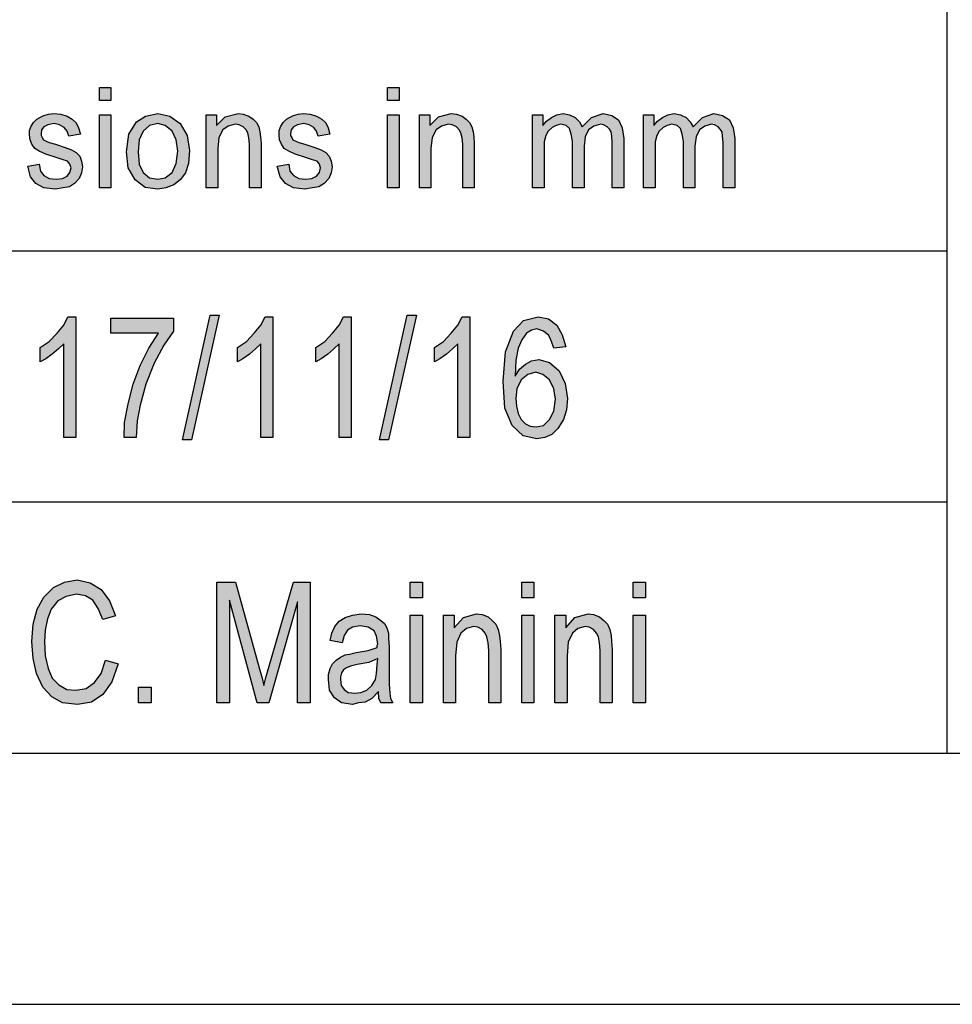
# Model space of a CAD drawing. Units: millimetres. Extents: x 990 to 1287, y 523 to 733.
# Drawn here: x 1110 to 1128, y 523 to 543 of the extents above; entities that cross this region are included whole.
import ezdxf

# ---------------------------------------------------------------- set-up
doc = ezdxf.new("R2010")
doc.units = ezdxf.units.MM
doc.layers.add('1', color=7, linetype='Continuous')

# ---------------------------------------------------------------- blocks, each defined once
blk = doc.blocks.new('_formato_A4', base_point=(1138.5, 628))
at = {"layer": '1', "linetype": 'Continuous'}
for points in [[(1111.126, 540.991), (1111.126, 541.252), (1111.355, 541.252), (1111.355, 540.991)], [(1116.864, 540.991), (1116.864, 541.252), (1117.094, 541.252), (1117.094, 540.991)], [(1109.699, 539.685), (1109.929, 539.723), (1109.953, 539.586), (1110.022, 539.499), (1110.125, 539.437), (1110.263, 539.424), (1110.389, 539.437), (1110.482, 539.486), (1110.539, 539.561), (1110.562, 539.648), (1110.539, 539.723), (1110.493, 539.785), (1110.401, 539.81), (1110.263, 539.859), (1110.056, 539.922), (1109.929, 539.984), (1109.838, 540.034), (1109.78, 540.121), (1109.745, 540.208), (1109.734, 540.307), (1109.734, 540.394), (1109.768, 540.481), (1109.814, 540.556), (1109.883, 540.618), (1109.941, 540.655), (1110.022, 540.693), (1110.113, 540.718), (1110.217, 540.73), (1110.355, 540.718), (1110.482, 540.68), (1110.585, 540.618), (1110.666, 540.544), (1110.711, 540.444), (1110.746, 540.32), (1110.516, 540.282), (1110.482, 540.382), (1110.424, 540.456), (1110.332, 540.506), (1110.228, 540.531), (1110.102, 540.506), (1110.022, 540.469), (1109.976, 540.407), (1109.964, 540.332), (1109.964, 540.295), (1109.987, 540.257), (1110.01, 540.208), (1110.068, 540.183), (1110.125, 540.158), (1110.252, 540.121), (1110.447, 540.058), (1110.573, 540.009), (1110.666, 539.959), (1110.735, 539.884), (1110.769, 539.785), (1110.792, 539.673), (1110.769, 539.549), (1110.723, 539.437), (1110.631, 539.337), (1110.527, 539.275), (1110.401, 539.25), (1110.252, 539.225), (1110.022, 539.25), (1109.861, 539.337), (1109.757, 539.474)], [(1111.126, 539.25), (1111.126, 540.705), (1111.355, 540.705), (1111.355, 539.25)], [(1113.253, 539.25), (1113.253, 540.705), (1113.46, 540.705), (1113.46, 540.494), (1113.632, 540.668), (1113.886, 540.73), (1113.989, 540.718), (1114.104, 540.68), (1114.185, 540.618), (1114.254, 540.556), (1114.3, 540.469), (1114.322, 540.369), (1114.334, 540.27), (1114.345, 540.133), (1114.345, 539.25), (1114.116, 539.25), (1114.116, 540.121), (1114.104, 540.245), (1114.081, 540.345), (1114.046, 540.407), (1113.989, 540.469), (1113.909, 540.506), (1113.828, 540.519), (1113.69, 540.481), (1113.586, 540.407), (1113.506, 540.257), (1113.483, 540.034), (1113.483, 539.25)], [(1114.668, 539.685), (1114.898, 539.723), (1114.92, 539.586), (1114.989, 539.499), (1115.093, 539.437), (1115.231, 539.424), (1115.358, 539.437), (1115.449, 539.486), (1115.507, 539.561), (1115.53, 539.648), (1115.507, 539.723), (1115.461, 539.785), (1115.369, 539.81), (1115.231, 539.859), (1115.024, 539.922), (1114.898, 539.984), (1114.805, 540.034), (1114.748, 540.121), (1114.714, 540.208), (1114.702, 540.307), (1114.702, 540.394), (1114.736, 540.481), (1114.783, 540.556), (1114.851, 540.618), (1114.909, 540.655), (1114.989, 540.693), (1115.082, 540.718), (1115.185, 540.73), (1115.323, 540.718), (1115.449, 540.68), (1115.553, 540.618), (1115.633, 540.544), (1115.679, 540.444), (1115.714, 540.32), (1115.484, 540.282), (1115.449, 540.382), (1115.392, 540.456), (1115.3, 540.506), (1115.197, 540.531), (1115.07, 540.506), (1114.989, 540.469), (1114.944, 540.407), (1114.932, 540.332), (1114.932, 540.295), (1114.955, 540.257), (1114.978, 540.208), (1115.035, 540.183), (1115.093, 540.158), (1115.219, 540.121), (1115.415, 540.058), (1115.542, 540.009), (1115.633, 539.959), (1115.703, 539.884), (1115.737, 539.785), (1115.76, 539.673), (1115.737, 539.549), (1115.691, 539.437), (1115.599, 539.337), (1115.495, 539.275), (1115.369, 539.25), (1115.219, 539.225), (1114.989, 539.25), (1114.829, 539.337), (1114.725, 539.474)], [(1116.864, 539.25), (1116.864, 540.705), (1117.094, 540.705), (1117.094, 539.25)], [(1117.496, 539.25), (1117.496, 540.705), (1117.704, 540.705), (1117.704, 540.494), (1117.876, 540.668), (1118.129, 540.73), (1118.233, 540.718), (1118.348, 540.68), (1118.428, 540.618), (1118.497, 540.556), (1118.543, 540.469), (1118.566, 540.369), (1118.578, 540.27), (1118.589, 540.133), (1118.589, 539.25), (1118.359, 539.25), (1118.359, 540.121), (1118.348, 540.245), (1118.324, 540.345), (1118.29, 540.407), (1118.233, 540.469), (1118.152, 540.506), (1118.072, 540.519), (1117.934, 540.481), (1117.83, 540.407), (1117.749, 540.257), (1117.726, 540.034), (1117.726, 539.25)], [(1119.751, 539.25), (1119.751, 540.705), (1119.957, 540.705), (1119.957, 540.494), (1120.026, 540.581), (1120.13, 540.655), (1120.234, 540.705), (1120.36, 540.73), (1120.486, 540.705), (1120.601, 540.655), (1120.682, 540.568), (1120.739, 540.469), (1120.924, 540.655), (1121.153, 540.73), (1121.326, 540.693), (1121.464, 540.606), (1121.533, 540.444), (1121.568, 540.233), (1121.568, 539.25), (1121.338, 539.25), (1121.338, 540.158), (1121.326, 540.282), (1121.314, 540.369), (1121.28, 540.419), (1121.234, 540.469), (1121.165, 540.506), (1121.108, 540.519), (1120.969, 540.481), (1120.866, 540.407), (1120.797, 540.27), (1120.774, 540.083), (1120.774, 539.25), (1120.544, 539.25), (1120.544, 540.183), (1120.521, 540.32), (1120.486, 540.432), (1120.418, 540.494), (1120.314, 540.519), (1120.222, 540.494), (1120.141, 540.456), (1120.061, 540.382), (1120.015, 540.295), (1119.98, 540.17), (1119.98, 539.996), (1119.98, 539.25)], [(1121.958, 539.25), (1121.958, 540.705), (1122.166, 540.705), (1122.166, 540.494), (1122.235, 540.581), (1122.338, 540.655), (1122.441, 540.705), (1122.568, 540.73), (1122.695, 540.705), (1122.81, 540.655), (1122.89, 540.568), (1122.947, 540.469), (1123.131, 540.655), (1123.361, 540.73), (1123.534, 540.693), (1123.672, 540.606), (1123.741, 540.444), (1123.775, 540.233), (1123.775, 539.25), (1123.545, 539.25), (1123.545, 540.158), (1123.534, 540.282), (1123.523, 540.369), (1123.488, 540.419), (1123.442, 540.469), (1123.373, 540.506), (1123.315, 540.519), (1123.178, 540.481), (1123.074, 540.407), (1123.005, 540.27), (1122.982, 540.083), (1122.982, 539.25), (1122.752, 539.25), (1122.752, 540.183), (1122.729, 540.32), (1122.695, 540.432), (1122.626, 540.494), (1122.522, 540.519), (1122.43, 540.494), (1122.35, 540.456), (1122.269, 540.382), (1122.223, 540.295), (1122.188, 540.17), (1122.188, 539.996), (1122.188, 539.25)], [(1110.656, 534.284), (1110.416, 534.284), (1110.416, 536.149), (1110.308, 536.045), (1110.188, 535.94), (1110.056, 535.851), (1109.948, 535.791), (1109.948, 536.075), (1110.128, 536.194), (1110.284, 536.358), (1110.416, 536.522), (1110.5, 536.687), (1110.656, 536.687)], [(1111.352, 536.358), (1111.352, 536.657), (1112.6, 536.657), (1112.6, 536.403), (1112.408, 536.119), (1112.216, 535.761), (1112.048, 535.343), (1111.94, 534.925), (1111.88, 534.612), (1111.856, 534.284), (1111.616, 534.284), (1111.628, 534.582), (1111.7, 534.955), (1111.796, 535.343), (1111.94, 535.716), (1112.108, 536.06), (1112.3, 536.358)], [(1112.78, 534.239), (1113.332, 536.716), (1113.512, 536.716), (1112.96, 534.239)], [(1114.58, 534.284), (1114.34, 534.284), (1114.34, 536.149), (1114.232, 536.045), (1114.112, 535.94), (1113.98, 535.851), (1113.872, 535.791), (1113.872, 536.075), (1114.052, 536.194), (1114.208, 536.358), (1114.34, 536.522), (1114.424, 536.687), (1114.58, 536.687)], [(1116.14, 534.284), (1115.9, 534.284), (1115.9, 536.149), (1115.792, 536.045), (1115.672, 535.94), (1115.54, 535.851), (1115.432, 535.791), (1115.432, 536.075), (1115.612, 536.194), (1115.768, 536.358), (1115.9, 536.522), (1115.984, 536.687), (1116.14, 536.687)], [(1116.704, 534.239), (1117.256, 536.716), (1117.436, 536.716), (1116.884, 534.239)], [(1118.504, 534.284), (1118.264, 534.284), (1118.264, 536.149), (1118.156, 536.045), (1118.036, 535.94), (1117.904, 535.851), (1117.796, 535.791), (1117.796, 536.075), (1117.976, 536.194), (1118.132, 536.358), (1118.264, 536.522), (1118.348, 536.687), (1118.504, 536.687)], [(1111.244, 529.851), (1111.496, 529.776), (1111.376, 529.418), (1111.196, 529.164), (1110.968, 529.015), (1110.692, 528.97), (1110.392, 529), (1110.176, 529.119), (1109.996, 529.313), (1109.876, 529.582), (1109.804, 529.881), (1109.78, 530.224), (1109.804, 530.567), (1109.888, 530.866), (1110.02, 531.104), (1110.212, 531.299), (1110.428, 531.403), (1110.68, 531.448), (1110.944, 531.388), (1111.16, 531.254), (1111.328, 531.03), (1111.448, 530.731), (1111.196, 530.657), (1111.1, 530.881), (1110.992, 531.045), (1110.848, 531.134), (1110.668, 531.164), (1110.464, 531.119), (1110.296, 531.03), (1110.164, 530.866), (1110.092, 530.672), (1110.044, 530.448), (1110.032, 530.224), (1110.044, 529.94), (1110.104, 529.687), (1110.188, 529.493), (1110.32, 529.358), (1110.476, 529.269), (1110.656, 529.254), (1110.86, 529.284), (1111.028, 529.403), (1111.16, 529.582)], [(1113.464, 529), (1113.464, 531.403), (1113.836, 531.403), (1114.304, 529.701), (1114.364, 529.493), (1114.4, 529.343), (1114.436, 529.507), (1114.508, 529.731), (1114.988, 531.403), (1115.324, 531.403), (1115.324, 529), (1115.072, 529), (1115.072, 531.015), (1114.496, 529), (1114.268, 529), (1113.716, 531.045), (1113.716, 529)], [(1117.316, 531.09), (1117.316, 531.403), (1117.556, 531.403), (1117.556, 531.09)], [(1119.536, 531.09), (1119.536, 531.403), (1119.776, 531.403), (1119.776, 531.09)], [(1121.756, 531.09), (1121.756, 531.403), (1121.996, 531.403), (1121.996, 531.09)], [(1117.976, 529), (1117.976, 530.746), (1118.192, 530.746), (1118.192, 530.493), (1118.372, 530.701), (1118.636, 530.776), (1118.744, 530.761), (1118.864, 530.716), (1118.948, 530.642), (1119.02, 530.567), (1119.068, 530.463), (1119.092, 530.343), (1119.104, 530.224), (1119.116, 530.06), (1119.116, 529), (1118.876, 529), (1118.876, 530.045), (1118.864, 530.194), (1118.84, 530.313), (1118.804, 530.388), (1118.744, 530.463), (1118.66, 530.507), (1118.576, 530.522), (1118.432, 530.478), (1118.324, 530.388), (1118.24, 530.209), (1118.216, 529.94), (1118.216, 529)], [(1120.196, 529), (1120.196, 530.746), (1120.412, 530.746), (1120.412, 530.493), (1120.592, 530.701), (1120.856, 530.776), (1120.964, 530.761), (1121.084, 530.716), (1121.168, 530.642), (1121.24, 530.567), (1121.288, 530.463), (1121.312, 530.343), (1121.324, 530.224), (1121.336, 530.06), (1121.336, 529), (1121.096, 529), (1121.096, 530.045), (1121.084, 530.194), (1121.06, 530.313), (1121.024, 530.388), (1120.964, 530.463), (1120.88, 530.507), (1120.796, 530.522), (1120.652, 530.478), (1120.544, 530.388), (1120.46, 530.209), (1120.436, 529.94), (1120.436, 529)], [(1117.316, 529), (1117.316, 530.746), (1117.556, 530.746), (1117.556, 529)], [(1119.536, 529), (1119.536, 530.746), (1119.776, 530.746), (1119.776, 529)], [(1121.756, 529), (1121.756, 530.746), (1121.996, 530.746), (1121.996, 529)], [(1111.904, 529), (1111.904, 529.313), (1112.156, 529.313), (1112.156, 529)]]:
    blk.add_hatch(color=7, dxfattribs=at).paths.add_polyline_path(points)
h = blk.add_hatch(color=7, dxfattribs=at)
h.paths.add_polyline_path([(1111.666, 539.971), (1111.712, 540.32), (1111.861, 540.568), (1112.045, 540.68), (1112.287, 540.73), (1112.528, 540.68), (1112.736, 540.531), (1112.873, 540.295), (1112.919, 539.996), (1112.897, 539.735), (1112.839, 539.549), (1112.736, 539.412), (1112.609, 539.312), (1112.448, 539.25), (1112.287, 539.225), (1112.034, 539.262), (1111.839, 539.412), (1111.7, 539.648)])
h.paths.add_polyline_path([(1111.896, 539.971), (1111.919, 539.723), (1111.999, 539.561), (1112.126, 539.449), (1112.287, 539.424), (1112.437, 539.449), (1112.574, 539.561), (1112.655, 539.735), (1112.689, 539.984), (1112.655, 540.208), (1112.574, 540.382), (1112.437, 540.494), (1112.287, 540.531), (1112.126, 540.494), (1111.999, 540.382), (1111.919, 540.208)], flags=16)
h = blk.add_hatch(color=7, dxfattribs=at)
h.paths.add_polyline_path([(1120.412, 536.09), (1120.172, 536.06), (1120.124, 536.194), (1120.076, 536.313), (1119.968, 536.403), (1119.836, 536.448), (1119.728, 536.418), (1119.632, 536.358), (1119.536, 536.224), (1119.464, 536.06), (1119.416, 535.821), (1119.404, 535.507), (1119.488, 535.642), (1119.608, 535.746), (1119.728, 535.806), (1119.872, 535.836), (1120.088, 535.776), (1120.28, 535.612), (1120.4, 535.358), (1120.448, 535.06), (1120.424, 534.836), (1120.364, 534.642), (1120.256, 534.463), (1120.136, 534.343), (1119.992, 534.284), (1119.836, 534.254), (1119.56, 534.313), (1119.344, 534.522), (1119.2, 534.866), (1119.164, 535.403), (1119.212, 535.985), (1119.368, 536.403), (1119.572, 536.612), (1119.86, 536.687), (1120.064, 536.642), (1120.232, 536.522), (1120.34, 536.328)])
h.paths.add_polyline_path([(1119.416, 535.06), (1119.428, 534.91), (1119.464, 534.761), (1119.524, 534.642), (1119.608, 534.552), (1119.704, 534.507), (1119.824, 534.493), (1119.968, 534.522), (1120.088, 534.642), (1120.172, 534.806), (1120.208, 535.045), (1120.172, 535.254), (1120.088, 535.433), (1119.956, 535.537), (1119.812, 535.582), (1119.656, 535.537), (1119.524, 535.433), (1119.44, 535.254)], flags=16)
h = blk.add_hatch(color=7, dxfattribs=at)
h.paths.add_polyline_path([(1116.68, 529.224), (1116.548, 529.09), (1116.416, 529.015), (1116.284, 529), (1116.164, 528.97), (1115.948, 529), (1115.804, 529.104), (1115.708, 529.254), (1115.684, 529.463), (1115.684, 529.567), (1115.72, 529.687), (1115.768, 529.776), (1115.84, 529.851), (1115.924, 529.91), (1116.02, 529.955), (1116.104, 529.97), (1116.236, 530), (1116.476, 530.045), (1116.656, 530.104), (1116.656, 530.149), (1116.668, 530.179), (1116.644, 530.328), (1116.596, 530.433), (1116.476, 530.507), (1116.32, 530.537), (1116.164, 530.507), (1116.068, 530.448), (1115.996, 530.343), (1115.96, 530.194), (1115.72, 530.239), (1115.756, 530.388), (1115.816, 530.522), (1115.9, 530.627), (1116.02, 530.701), (1116.164, 530.746), (1116.344, 530.776), (1116.5, 530.761), (1116.632, 530.716), (1116.728, 530.642), (1116.8, 530.582), (1116.848, 530.493), (1116.884, 530.388), (1116.884, 530.284), (1116.896, 530.119), (1116.896, 529.716), (1116.896, 529.373), (1116.908, 529.194), (1116.92, 529.09), (1116.968, 529), (1116.728, 529), (1116.692, 529.09)])
h.paths.add_polyline_path([(1116.668, 529.881), (1116.488, 529.806), (1116.26, 529.761), (1116.128, 529.731), (1116.044, 529.701), (1115.984, 529.657), (1115.948, 529.597), (1115.924, 529.522), (1115.924, 529.463), (1115.936, 529.343), (1115.996, 529.269), (1116.08, 529.209), (1116.212, 529.194), (1116.332, 529.209), (1116.452, 529.254), (1116.548, 529.343), (1116.62, 529.463), (1116.644, 529.582), (1116.656, 529.761)], flags=16)
at = {"layer": '1', "color": 7, "linetype": 'Continuous'}
for p, q in [((1128, 543), (1128, 528)), ((1111.126, 541.252), (1111.355, 541.252)), ((1111.126, 540.991), (1111.126, 541.252)), ((1111.355, 541.252), (1111.355, 540.991)), ((1116.864, 541.252), (1117.094, 541.252)), ((1116.864, 540.991), (1116.864, 541.252)), ((1117.094, 541.252), (1117.094, 540.991)), ((1111.355, 540.991), (1111.126, 540.991)), ((1117.094, 540.991), (1116.864, 540.991)), ((1109.814, 540.556), (1109.883, 540.618)), ((1109.883, 540.618), (1109.941, 540.655)), ((1109.941, 540.655), (1110.022, 540.693)), ((1110.022, 540.693), (1110.113, 540.718)), ((1110.113, 540.718), (1110.217, 540.73)), ((1110.217, 540.73), (1110.355, 540.718)), ((1110.355, 540.718), (1110.482, 540.68)), ((1110.482, 540.68), (1110.585, 540.618)), ((1110.585, 540.618), (1110.666, 540.544)), ((1111.126, 540.705), (1111.355, 540.705)), ((1111.126, 539.25), (1111.126, 540.705)), ((1111.355, 540.705), (1111.355, 539.25)), ((1111.712, 540.32), (1111.861, 540.568)), ((1111.861, 540.568), (1112.045, 540.68)), ((1112.045, 540.68), (1112.287, 540.73)), ((1112.287, 540.73), (1112.528, 540.68)), ((1112.528, 540.68), (1112.736, 540.531)), ((1113.253, 540.705), (1113.46, 540.705)), ((1113.253, 539.25), (1113.253, 540.705)), ((1113.46, 540.705), (1113.46, 540.494)), ((1113.46, 540.494), (1113.632, 540.668)), ((1113.632, 540.668), (1113.886, 540.73)), ((1113.886, 540.73), (1113.989, 540.718)), ((1113.989, 540.718), (1114.104, 540.68)), ((1114.104, 540.68), (1114.185, 540.618)), ((1114.185, 540.618), (1114.254, 540.556)), ((1114.783, 540.556), (1114.851, 540.618)), ((1114.851, 540.618), (1114.909, 540.655)), ((1114.909, 540.655), (1114.989, 540.693)), ((1114.989, 540.693), (1115.082, 540.718)), ((1115.082, 540.718), (1115.185, 540.73)), ((1115.185, 540.73), (1115.323, 540.718)), ((1115.323, 540.718), (1115.449, 540.68)), ((1115.449, 540.68), (1115.553, 540.618)), ((1115.553, 540.618), (1115.633, 540.544)), ((1116.864, 540.705), (1117.094, 540.705)), ((1116.864, 539.25), (1116.864, 540.705)), ((1117.094, 540.705), (1117.094, 539.25)), ((1117.496, 540.705), (1117.704, 540.705)), ((1117.496, 539.25), (1117.496, 540.705)), ((1117.704, 540.705), (1117.704, 540.494)), ((1117.704, 540.494), (1117.876, 540.668)), ((1117.876, 540.668), (1118.129, 540.73)), ((1118.129, 540.73), (1118.233, 540.718)), ((1118.233, 540.718), (1118.348, 540.68)), ((1118.348, 540.68), (1118.428, 540.618)), ((1118.428, 540.618), (1118.497, 540.556)), ((1119.751, 540.705), (1119.957, 540.705)), ((1119.751, 539.25), (1119.751, 540.705)), ((1119.957, 540.705), (1119.957, 540.494)), ((1119.957, 540.494), (1120.026, 540.581)), ((1120.026, 540.581), (1120.13, 540.655)), ((1120.13, 540.655), (1120.234, 540.705)), ((1120.234, 540.705), (1120.36, 540.73)), ((1120.36, 540.73), (1120.486, 540.705)), ((1120.486, 540.705), (1120.601, 540.655)), ((1120.601, 540.655), (1120.682, 540.568)), ((1120.682, 540.568), (1120.739, 540.469)), ((1120.739, 540.469), (1120.924, 540.655)), ((1120.924, 540.655), (1121.153, 540.73)), ((1121.153, 540.73), (1121.326, 540.693)), ((1121.326, 540.693), (1121.464, 540.606)), ((1121.464, 540.606), (1121.533, 540.444)), ((1121.958, 540.705), (1122.166, 540.705)), ((1121.958, 539.25), (1121.958, 540.705)), ((1122.166, 540.705), (1122.166, 540.494)), ((1122.166, 540.494), (1122.235, 540.581)), ((1122.235, 540.581), (1122.338, 540.655)), ((1122.338, 540.655), (1122.441, 540.705)), ((1122.441, 540.705), (1122.568, 540.73)), ((1122.568, 540.73), (1122.695, 540.705)), ((1122.695, 540.705), (1122.81, 540.655)), ((1122.81, 540.655), (1122.89, 540.568)), ((1122.89, 540.568), (1122.947, 540.469)), ((1122.947, 540.469), (1123.131, 540.655)), ((1123.131, 540.655), (1123.361, 540.73)), ((1123.361, 540.73), (1123.534, 540.693)), ((1123.534, 540.693), (1123.672, 540.606)), ((1123.672, 540.606), (1123.741, 540.444)), ((1109.734, 540.394), (1109.768, 540.481)), ((1109.734, 540.307), (1109.734, 540.394)), ((1109.768, 540.481), (1109.814, 540.556)), ((1109.976, 540.407), (1109.964, 540.332)), ((1110.022, 540.469), (1109.976, 540.407)), ((1110.102, 540.506), (1110.022, 540.469)), ((1110.228, 540.531), (1110.102, 540.506)), ((1110.332, 540.506), (1110.228, 540.531)), ((1110.424, 540.456), (1110.332, 540.506)), ((1110.482, 540.382), (1110.424, 540.456)), ((1110.516, 540.282), (1110.482, 540.382)), ((1110.666, 540.544), (1110.711, 540.444)), ((1110.711, 540.444), (1110.746, 540.32)), ((1111.999, 540.382), (1111.919, 540.208)), ((1112.126, 540.494), (1111.999, 540.382)), ((1112.287, 540.531), (1112.126, 540.494)), ((1112.437, 540.494), (1112.287, 540.531)), ((1112.574, 540.382), (1112.437, 540.494)), ((1112.655, 540.208), (1112.574, 540.382)), ((1112.736, 540.531), (1112.873, 540.295)), ((1113.586, 540.407), (1113.506, 540.257)), ((1113.69, 540.481), (1113.586, 540.407)), ((1113.828, 540.519), (1113.69, 540.481)), ((1113.909, 540.506), (1113.828, 540.519)), ((1113.989, 540.469), (1113.909, 540.506)), ((1114.046, 540.407), (1113.989, 540.469)), ((1114.081, 540.345), (1114.046, 540.407)), ((1114.254, 540.556), (1114.3, 540.469)), ((1114.3, 540.469), (1114.322, 540.369)), ((1114.702, 540.394), (1114.736, 540.481)), ((1114.702, 540.307), (1114.702, 540.394)), ((1114.736, 540.481), (1114.783, 540.556)), ((1114.944, 540.407), (1114.932, 540.332)), ((1114.989, 540.469), (1114.944, 540.407)), ((1115.07, 540.506), (1114.989, 540.469)), ((1115.197, 540.531), (1115.07, 540.506)), ((1115.3, 540.506), (1115.197, 540.531)), ((1115.392, 540.456), (1115.3, 540.506)), ((1115.449, 540.382), (1115.392, 540.456)), ((1115.484, 540.282), (1115.449, 540.382)), ((1115.633, 540.544), (1115.679, 540.444)), ((1115.679, 540.444), (1115.714, 540.32)), ((1117.83, 540.407), (1117.749, 540.257)), ((1117.934, 540.481), (1117.83, 540.407)), ((1118.072, 540.519), (1117.934, 540.481)), ((1118.152, 540.506), (1118.072, 540.519)), ((1118.233, 540.469), (1118.152, 540.506)), ((1118.29, 540.407), (1118.233, 540.469)), ((1118.324, 540.345), (1118.29, 540.407)), ((1118.497, 540.556), (1118.543, 540.469)), ((1118.543, 540.469), (1118.566, 540.369)), ((1120.061, 540.382), (1120.015, 540.295)), ((1120.141, 540.456), (1120.061, 540.382)), ((1120.222, 540.494), (1120.141, 540.456)), ((1120.314, 540.519), (1120.222, 540.494)), ((1120.418, 540.494), (1120.314, 540.519)), ((1120.486, 540.432), (1120.418, 540.494)), ((1120.521, 540.32), (1120.486, 540.432)), ((1120.866, 540.407), (1120.797, 540.27)), ((1120.969, 540.481), (1120.866, 540.407)), ((1121.108, 540.519), (1120.969, 540.481)), ((1121.165, 540.506), (1121.108, 540.519)), ((1121.234, 540.469), (1121.165, 540.506)), ((1121.28, 540.419), (1121.234, 540.469)), ((1121.314, 540.369), (1121.28, 540.419)), ((1121.533, 540.444), (1121.568, 540.233)), ((1122.269, 540.382), (1122.223, 540.295)), ((1122.35, 540.456), (1122.269, 540.382)), ((1122.43, 540.494), (1122.35, 540.456)), ((1122.522, 540.519), (1122.43, 540.494)), ((1122.626, 540.494), (1122.522, 540.519)), ((1122.695, 540.432), (1122.626, 540.494)), ((1122.729, 540.32), (1122.695, 540.432)), ((1123.074, 540.407), (1123.005, 540.27)), ((1123.178, 540.481), (1123.074, 540.407)), ((1123.315, 540.519), (1123.178, 540.481)), ((1123.373, 540.506), (1123.315, 540.519)), ((1123.442, 540.469), (1123.373, 540.506)), ((1123.488, 540.419), (1123.442, 540.469)), ((1123.523, 540.369), (1123.488, 540.419)), ((1123.741, 540.444), (1123.775, 540.233)), ((1109.745, 540.208), (1109.734, 540.307)), ((1109.78, 540.121), (1109.745, 540.208)), ((1109.964, 540.332), (1109.964, 540.295)), ((1109.964, 540.295), (1109.987, 540.257)), ((1109.987, 540.257), (1110.01, 540.208)), ((1110.01, 540.208), (1110.068, 540.183)), ((1110.068, 540.183), (1110.125, 540.158)), ((1110.746, 540.32), (1110.516, 540.282)), ((1111.666, 539.971), (1111.712, 540.32)), ((1111.919, 540.208), (1111.896, 539.971)), ((1112.689, 539.984), (1112.655, 540.208)), ((1112.873, 540.295), (1112.919, 539.996)), ((1113.506, 540.257), (1113.483, 540.034)), ((1114.104, 540.245), (1114.081, 540.345)), ((1114.116, 540.121), (1114.104, 540.245)), ((1114.322, 540.369), (1114.334, 540.27)), ((1114.334, 540.27), (1114.345, 540.133)), ((1114.714, 540.208), (1114.702, 540.307)), ((1114.748, 540.121), (1114.714, 540.208)), ((1114.932, 540.332), (1114.932, 540.295)), ((1114.932, 540.295), (1114.955, 540.257)), ((1114.955, 540.257), (1114.978, 540.208)), ((1114.978, 540.208), (1115.035, 540.183)), ((1115.035, 540.183), (1115.093, 540.158)), ((1115.714, 540.32), (1115.484, 540.282)), ((1117.749, 540.257), (1117.726, 540.034)), ((1118.348, 540.245), (1118.324, 540.345)), ((1118.359, 540.121), (1118.348, 540.245)), ((1118.566, 540.369), (1118.578, 540.27)), ((1118.578, 540.27), (1118.589, 540.133)), ((1120.015, 540.295), (1119.98, 540.17)), ((1120.544, 540.183), (1120.521, 540.32)), ((1120.544, 539.25), (1120.544, 540.183)), ((1120.797, 540.27), (1120.774, 540.083)), ((1121.326, 540.282), (1121.314, 540.369)), ((1121.338, 540.158), (1121.326, 540.282)), ((1121.568, 540.233), (1121.568, 539.25)), ((1122.223, 540.295), (1122.188, 540.17)), ((1122.752, 540.183), (1122.729, 540.32)), ((1122.752, 539.25), (1122.752, 540.183)), ((1123.005, 540.27), (1122.982, 540.083)), ((1123.534, 540.282), (1123.523, 540.369)), ((1123.545, 540.158), (1123.534, 540.282)), ((1123.775, 540.233), (1123.775, 539.25)), ((1109.838, 540.034), (1109.78, 540.121)), ((1109.929, 539.984), (1109.838, 540.034)), ((1110.056, 539.922), (1109.929, 539.984)), ((1110.125, 540.158), (1110.252, 540.121)), ((1110.252, 540.121), (1110.447, 540.058)), ((1110.447, 540.058), (1110.573, 540.009)), ((1110.573, 540.009), (1110.666, 539.959)), ((1112.655, 539.735), (1112.689, 539.984)), ((1112.919, 539.996), (1112.897, 539.735)), ((1113.483, 540.034), (1113.483, 539.25)), ((1114.116, 539.25), (1114.116, 540.121)), ((1114.345, 540.133), (1114.345, 539.25)), ((1114.805, 540.034), (1114.748, 540.121)), ((1114.898, 539.984), (1114.805, 540.034)), ((1115.024, 539.922), (1114.898, 539.984)), ((1115.093, 540.158), (1115.219, 540.121)), ((1115.219, 540.121), (1115.415, 540.058)), ((1115.415, 540.058), (1115.542, 540.009)), ((1115.542, 540.009), (1115.633, 539.959)), ((1117.726, 540.034), (1117.726, 539.25)), ((1118.359, 539.25), (1118.359, 540.121)), ((1118.589, 540.133), (1118.589, 539.25)), ((1119.98, 540.17), (1119.98, 539.996)), ((1119.98, 539.996), (1119.98, 539.25)), ((1120.774, 540.083), (1120.774, 539.25)), ((1121.338, 539.25), (1121.338, 540.158)), ((1122.188, 540.17), (1122.188, 539.996)), ((1122.188, 539.996), (1122.188, 539.25)), ((1122.982, 540.083), (1122.982, 539.25)), ((1123.545, 539.25), (1123.545, 540.158)), ((1110.263, 539.859), (1110.056, 539.922)), ((1110.401, 539.81), (1110.263, 539.859)), ((1110.493, 539.785), (1110.401, 539.81)), ((1110.539, 539.723), (1110.493, 539.785)), ((1110.666, 539.959), (1110.735, 539.884)), ((1110.735, 539.884), (1110.769, 539.785)), ((1110.769, 539.785), (1110.792, 539.673)), ((1111.7, 539.648), (1111.666, 539.971)), ((1111.896, 539.971), (1111.919, 539.723)), ((1115.231, 539.859), (1115.024, 539.922)), ((1115.369, 539.81), (1115.231, 539.859)), ((1115.461, 539.785), (1115.369, 539.81)), ((1115.507, 539.723), (1115.461, 539.785)), ((1115.633, 539.959), (1115.703, 539.884)), ((1115.703, 539.884), (1115.737, 539.785)), ((1115.737, 539.785), (1115.76, 539.673)), ((1109.699, 539.685), (1109.929, 539.723)), ((1109.757, 539.474), (1109.699, 539.685)), ((1109.929, 539.723), (1109.953, 539.586)), ((1110.562, 539.648), (1110.539, 539.723)), ((1110.539, 539.561), (1110.562, 539.648)), ((1110.792, 539.673), (1110.769, 539.549)), ((1111.839, 539.412), (1111.7, 539.648)), ((1111.919, 539.723), (1111.999, 539.561)), ((1112.574, 539.561), (1112.655, 539.735)), ((1112.897, 539.735), (1112.839, 539.549)), ((1114.668, 539.685), (1114.898, 539.723)), ((1114.725, 539.474), (1114.668, 539.685)), ((1114.898, 539.723), (1114.92, 539.586)), ((1115.53, 539.648), (1115.507, 539.723)), ((1115.507, 539.561), (1115.53, 539.648)), ((1115.76, 539.673), (1115.737, 539.549)), ((1109.861, 539.337), (1109.757, 539.474)), ((1109.953, 539.586), (1110.022, 539.499)), ((1110.022, 539.499), (1110.125, 539.437)), ((1110.125, 539.437), (1110.263, 539.424)), ((1110.263, 539.424), (1110.389, 539.437)), ((1110.389, 539.437), (1110.482, 539.486)), ((1110.482, 539.486), (1110.539, 539.561)), ((1110.723, 539.437), (1110.631, 539.337)), ((1110.769, 539.549), (1110.723, 539.437)), ((1112.034, 539.262), (1111.839, 539.412)), ((1111.999, 539.561), (1112.126, 539.449)), ((1112.126, 539.449), (1112.287, 539.424)), ((1112.287, 539.424), (1112.437, 539.449)), ((1112.437, 539.449), (1112.574, 539.561)), ((1112.736, 539.412), (1112.609, 539.312)), ((1112.839, 539.549), (1112.736, 539.412)), ((1114.829, 539.337), (1114.725, 539.474)), ((1114.92, 539.586), (1114.989, 539.499)), ((1114.989, 539.499), (1115.093, 539.437)), ((1115.093, 539.437), (1115.231, 539.424)), ((1115.231, 539.424), (1115.358, 539.437)), ((1115.358, 539.437), (1115.449, 539.486)), ((1115.449, 539.486), (1115.507, 539.561)), ((1115.691, 539.437), (1115.599, 539.337)), ((1115.737, 539.549), (1115.691, 539.437)), ((1110.022, 539.25), (1109.861, 539.337)), ((1110.252, 539.225), (1110.022, 539.25)), ((1110.401, 539.25), (1110.252, 539.225)), ((1110.527, 539.275), (1110.401, 539.25)), ((1110.631, 539.337), (1110.527, 539.275)), ((1111.355, 539.25), (1111.126, 539.25)), ((1112.287, 539.225), (1112.034, 539.262)), ((1112.448, 539.25), (1112.287, 539.225)), ((1112.609, 539.312), (1112.448, 539.25)), ((1113.483, 539.25), (1113.253, 539.25)), ((1114.345, 539.25), (1114.116, 539.25)), ((1114.989, 539.25), (1114.829, 539.337)), ((1115.219, 539.225), (1114.989, 539.25)), ((1115.369, 539.25), (1115.219, 539.225)), ((1115.495, 539.275), (1115.369, 539.25)), ((1115.599, 539.337), (1115.495, 539.275)), ((1117.094, 539.25), (1116.864, 539.25)), ((1117.726, 539.25), (1117.496, 539.25)), ((1118.589, 539.25), (1118.359, 539.25)), ((1119.98, 539.25), (1119.751, 539.25)), ((1120.774, 539.25), (1120.544, 539.25)), ((1121.568, 539.25), (1121.338, 539.25)), ((1122.188, 539.25), (1121.958, 539.25)), ((1122.982, 539.25), (1122.752, 539.25)), ((1123.775, 539.25), (1123.545, 539.25)), ((1098, 538), (1128, 538)), ((1110.416, 536.522), (1110.5, 536.687)), ((1110.5, 536.687), (1110.656, 536.687)), ((1110.656, 536.687), (1110.656, 534.284)), ((1111.352, 536.657), (1112.6, 536.657)), ((1111.352, 536.358), (1111.352, 536.657)), ((1112.6, 536.657), (1112.6, 536.403)), ((1112.78, 534.239), (1113.332, 536.716)), ((1113.512, 536.716), (1112.96, 534.239)), ((1113.332, 536.716), (1113.512, 536.716)), ((1114.34, 536.522), (1114.424, 536.687)), ((1114.424, 536.687), (1114.58, 536.687)), ((1114.58, 536.687), (1114.58, 534.284)), ((1115.9, 536.522), (1115.984, 536.687)), ((1115.984, 536.687), (1116.14, 536.687)), ((1116.14, 536.687), (1116.14, 534.284)), ((1116.704, 534.239), (1117.256, 536.716)), ((1117.436, 536.716), (1116.884, 534.239)), ((1117.256, 536.716), (1117.436, 536.716)), ((1118.264, 536.522), (1118.348, 536.687)), ((1118.348, 536.687), (1118.504, 536.687)), ((1118.504, 536.687), (1118.504, 534.284)), ((1119.572, 536.612), (1119.86, 536.687)), ((1119.86, 536.687), (1120.064, 536.642)), ((1110.284, 536.358), (1110.416, 536.522)), ((1114.208, 536.358), (1114.34, 536.522)), ((1115.768, 536.358), (1115.9, 536.522)), ((1118.132, 536.358), (1118.264, 536.522)), ((1119.368, 536.403), (1119.572, 536.612)), ((1120.064, 536.642), (1120.232, 536.522)), ((1120.232, 536.522), (1120.34, 536.328)), ((1110.128, 536.194), (1110.284, 536.358)), ((1112.3, 536.358), (1111.352, 536.358)), ((1112.108, 536.06), (1112.3, 536.358)), ((1112.6, 536.403), (1112.408, 536.119)), ((1114.052, 536.194), (1114.208, 536.358)), ((1115.612, 536.194), (1115.768, 536.358)), ((1117.976, 536.194), (1118.132, 536.358)), ((1119.212, 535.985), (1119.368, 536.403)), ((1119.632, 536.358), (1119.536, 536.224)), ((1119.728, 536.418), (1119.632, 536.358)), ((1119.836, 536.448), (1119.728, 536.418)), ((1119.968, 536.403), (1119.836, 536.448)), ((1120.076, 536.313), (1119.968, 536.403)), ((1120.124, 536.194), (1120.076, 536.313)), ((1120.34, 536.328), (1120.412, 536.09)), ((1109.948, 536.075), (1110.128, 536.194)), ((1109.948, 535.791), (1109.948, 536.075)), ((1110.416, 536.149), (1110.308, 536.045)), ((1110.416, 534.284), (1110.416, 536.149)), ((1112.408, 536.119), (1112.216, 535.761)), ((1113.872, 536.075), (1114.052, 536.194)), ((1113.872, 535.791), (1113.872, 536.075)), ((1114.34, 536.149), (1114.232, 536.045)), ((1114.34, 534.284), (1114.34, 536.149)), ((1115.432, 536.075), (1115.612, 536.194)), ((1115.432, 535.791), (1115.432, 536.075)), ((1115.9, 536.149), (1115.792, 536.045)), ((1115.9, 534.284), (1115.9, 536.149)), ((1117.796, 536.075), (1117.976, 536.194)), ((1117.796, 535.791), (1117.796, 536.075)), ((1118.264, 536.149), (1118.156, 536.045)), ((1118.264, 534.284), (1118.264, 536.149)), ((1119.536, 536.224), (1119.464, 536.06)), ((1120.172, 536.06), (1120.124, 536.194)), ((1120.412, 536.09), (1120.172, 536.06)), ((1110.188, 535.94), (1110.056, 535.851)), ((1110.308, 536.045), (1110.188, 535.94)), ((1111.94, 535.716), (1112.108, 536.06)), ((1114.112, 535.94), (1113.98, 535.851)), ((1114.232, 536.045), (1114.112, 535.94)), ((1115.672, 535.94), (1115.54, 535.851)), ((1115.792, 536.045), (1115.672, 535.94)), ((1118.036, 535.94), (1117.904, 535.851)), ((1118.156, 536.045), (1118.036, 535.94)), ((1119.164, 535.403), (1119.212, 535.985)), ((1119.464, 536.06), (1119.416, 535.821)), ((1110.056, 535.851), (1109.948, 535.791)), ((1111.796, 535.343), (1111.94, 535.716)), ((1112.216, 535.761), (1112.048, 535.343)), ((1113.98, 535.851), (1113.872, 535.791)), ((1115.54, 535.851), (1115.432, 535.791)), ((1117.904, 535.851), (1117.796, 535.791)), ((1119.416, 535.821), (1119.404, 535.507)), ((1119.488, 535.642), (1119.608, 535.746)), ((1119.608, 535.746), (1119.728, 535.806)), ((1119.728, 535.806), (1119.872, 535.836)), ((1119.872, 535.836), (1120.088, 535.776)), ((1120.088, 535.776), (1120.28, 535.612)), ((1119.404, 535.507), (1119.488, 535.642)), ((1119.656, 535.537), (1119.524, 535.433)), ((1119.812, 535.582), (1119.656, 535.537)), ((1119.956, 535.537), (1119.812, 535.582)), ((1120.088, 535.433), (1119.956, 535.537)), ((1120.28, 535.612), (1120.4, 535.358)), ((1111.7, 534.955), (1111.796, 535.343)), ((1112.048, 535.343), (1111.94, 534.925)), ((1119.2, 534.866), (1119.164, 535.403)), ((1119.524, 535.433), (1119.44, 535.254)), ((1120.172, 535.254), (1120.088, 535.433)), ((1120.4, 535.358), (1120.448, 535.06)), ((1119.44, 535.254), (1119.416, 535.06)), ((1120.208, 535.045), (1120.172, 535.254)), ((1111.628, 534.582), (1111.7, 534.955)), ((1111.94, 534.925), (1111.88, 534.612)), ((1119.416, 535.06), (1119.428, 534.91)), ((1119.428, 534.91), (1119.464, 534.761)), ((1120.172, 534.806), (1120.208, 535.045)), ((1120.448, 535.06), (1120.424, 534.836)), ((1119.344, 534.522), (1119.2, 534.866)), ((1119.464, 534.761), (1119.524, 534.642)), ((1120.088, 534.642), (1120.172, 534.806)), ((1120.424, 534.836), (1120.364, 534.642)), ((1111.616, 534.284), (1111.628, 534.582)), ((1111.88, 534.612), (1111.856, 534.284)), ((1119.56, 534.313), (1119.344, 534.522)), ((1119.524, 534.642), (1119.608, 534.552)), ((1119.608, 534.552), (1119.704, 534.507)), ((1119.704, 534.507), (1119.824, 534.493)), ((1119.824, 534.493), (1119.968, 534.522)), ((1119.968, 534.522), (1120.088, 534.642)), ((1120.364, 534.642), (1120.256, 534.463)), ((1119.836, 534.254), (1119.56, 534.313)), ((1120.136, 534.343), (1119.992, 534.284)), ((1120.256, 534.463), (1120.136, 534.343)), ((1110.656, 534.284), (1110.416, 534.284)), ((1111.856, 534.284), (1111.616, 534.284)), ((1112.96, 534.239), (1112.78, 534.239)), ((1114.58, 534.284), (1114.34, 534.284)), ((1116.14, 534.284), (1115.9, 534.284)), ((1116.884, 534.239), (1116.704, 534.239)), ((1118.504, 534.284), (1118.264, 534.284)), ((1119.992, 534.284), (1119.836, 534.254)), ((1098, 533), (1128, 533)), ((1110.212, 531.299), (1110.428, 531.403)), ((1110.428, 531.403), (1110.68, 531.448)), ((1110.68, 531.448), (1110.944, 531.388)), ((1110.944, 531.388), (1111.16, 531.254)), ((1113.464, 531.403), (1113.836, 531.403)), ((1113.464, 529), (1113.464, 531.403)), ((1113.836, 531.403), (1114.304, 529.701)), ((1114.508, 529.731), (1114.988, 531.403)), ((1114.988, 531.403), (1115.324, 531.403)), ((1115.324, 531.403), (1115.324, 529)), ((1117.316, 531.403), (1117.556, 531.403)), ((1117.316, 531.09), (1117.316, 531.403)), ((1117.556, 531.403), (1117.556, 531.09)), ((1119.536, 531.403), (1119.776, 531.403)), ((1119.536, 531.09), (1119.536, 531.403)), ((1119.776, 531.403), (1119.776, 531.09)), ((1121.756, 531.403), (1121.996, 531.403)), ((1121.756, 531.09), (1121.756, 531.403)), ((1121.996, 531.403), (1121.996, 531.09)), ((1110.02, 531.104), (1110.212, 531.299)), ((1110.668, 531.164), (1110.464, 531.119)), ((1110.848, 531.134), (1110.668, 531.164)), ((1111.16, 531.254), (1111.328, 531.03)), ((1109.888, 530.866), (1110.02, 531.104)), ((1110.296, 531.03), (1110.164, 530.866)), ((1110.464, 531.119), (1110.296, 531.03)), ((1110.992, 531.045), (1110.848, 531.134)), ((1111.1, 530.881), (1110.992, 531.045)), ((1111.328, 531.03), (1111.448, 530.731)), ((1113.716, 531.045), (1113.716, 529)), ((1114.268, 529), (1113.716, 531.045)), ((1115.072, 531.015), (1114.496, 529)), ((1115.072, 529), (1115.072, 531.015)), ((1117.556, 531.09), (1117.316, 531.09)), ((1119.776, 531.09), (1119.536, 531.09)), ((1121.996, 531.09), (1121.756, 531.09)), ((1109.804, 530.567), (1109.888, 530.866)), ((1110.164, 530.866), (1110.092, 530.672)), ((1111.196, 530.657), (1111.1, 530.881)), ((1116.164, 530.746), (1116.344, 530.776)), ((1116.344, 530.776), (1116.5, 530.761)), ((1118.372, 530.701), (1118.636, 530.776)), ((1118.636, 530.776), (1118.744, 530.761)), ((1120.592, 530.701), (1120.856, 530.776)), ((1120.856, 530.776), (1120.964, 530.761)), ((1110.092, 530.672), (1110.044, 530.448)), ((1111.448, 530.731), (1111.196, 530.657)), ((1115.816, 530.522), (1115.9, 530.627)), ((1115.9, 530.627), (1116.02, 530.701)), ((1116.02, 530.701), (1116.164, 530.746)), ((1116.5, 530.761), (1116.632, 530.716)), ((1116.632, 530.716), (1116.728, 530.642)), ((1116.728, 530.642), (1116.8, 530.582)), ((1116.8, 530.582), (1116.848, 530.493)), ((1117.316, 530.746), (1117.556, 530.746)), ((1117.316, 529), (1117.316, 530.746)), ((1117.556, 530.746), (1117.556, 529)), ((1117.976, 530.746), (1118.192, 530.746)), ((1117.976, 529), (1117.976, 530.746)), ((1118.192, 530.746), (1118.192, 530.493)), ((1118.192, 530.493), (1118.372, 530.701)), ((1118.744, 530.761), (1118.864, 530.716)), ((1118.864, 530.716), (1118.948, 530.642)), ((1118.948, 530.642), (1119.02, 530.567)), ((1119.536, 530.746), (1119.776, 530.746)), ((1119.536, 529), (1119.536, 530.746)), ((1119.776, 530.746), (1119.776, 529)), ((1120.196, 530.746), (1120.412, 530.746)), ((1120.196, 529), (1120.196, 530.746)), ((1120.412, 530.746), (1120.412, 530.493)), ((1120.412, 530.493), (1120.592, 530.701)), ((1120.964, 530.761), (1121.084, 530.716)), ((1121.084, 530.716), (1121.168, 530.642)), ((1121.168, 530.642), (1121.24, 530.567)), ((1121.756, 530.746), (1121.996, 530.746)), ((1121.756, 529), (1121.756, 530.746)), ((1121.996, 530.746), (1121.996, 529)), ((1109.78, 530.224), (1109.804, 530.567)), ((1110.044, 530.448), (1110.032, 530.224)), ((1115.72, 530.239), (1115.756, 530.388)), ((1115.756, 530.388), (1115.816, 530.522)), ((1116.068, 530.448), (1115.996, 530.343)), ((1116.164, 530.507), (1116.068, 530.448)), ((1116.32, 530.537), (1116.164, 530.507)), ((1116.476, 530.507), (1116.32, 530.537)), ((1116.596, 530.433), (1116.476, 530.507)), ((1116.644, 530.328), (1116.596, 530.433)), ((1116.848, 530.493), (1116.884, 530.388)), ((1116.884, 530.388), (1116.884, 530.284)), ((1118.324, 530.388), (1118.24, 530.209)), ((1118.432, 530.478), (1118.324, 530.388)), ((1118.576, 530.522), (1118.432, 530.478)), ((1118.66, 530.507), (1118.576, 530.522)), ((1118.744, 530.463), (1118.66, 530.507)), ((1118.804, 530.388), (1118.744, 530.463)), ((1118.84, 530.313), (1118.804, 530.388)), ((1119.02, 530.567), (1119.068, 530.463)), ((1119.068, 530.463), (1119.092, 530.343)), ((1120.544, 530.388), (1120.46, 530.209)), ((1120.652, 530.478), (1120.544, 530.388)), ((1120.796, 530.522), (1120.652, 530.478)), ((1120.88, 530.507), (1120.796, 530.522)), ((1120.964, 530.463), (1120.88, 530.507)), ((1121.024, 530.388), (1120.964, 530.463)), ((1121.06, 530.313), (1121.024, 530.388)), ((1121.24, 530.567), (1121.288, 530.463)), ((1121.288, 530.463), (1121.312, 530.343)), ((1109.804, 529.881), (1109.78, 530.224)), ((1110.032, 530.224), (1110.044, 529.94)), ((1115.96, 530.194), (1115.72, 530.239)), ((1115.996, 530.343), (1115.96, 530.194)), ((1116.668, 530.179), (1116.644, 530.328)), ((1116.884, 530.284), (1116.896, 530.119)), ((1118.24, 530.209), (1118.216, 529.94)), ((1118.864, 530.194), (1118.84, 530.313)), ((1118.876, 530.045), (1118.864, 530.194)), ((1119.092, 530.343), (1119.104, 530.224)), ((1119.104, 530.224), (1119.116, 530.06)), ((1120.46, 530.209), (1120.436, 529.94)), ((1121.084, 530.194), (1121.06, 530.313)), ((1121.096, 530.045), (1121.084, 530.194)), ((1121.312, 530.343), (1121.324, 530.224)), ((1121.324, 530.224), (1121.336, 530.06)), ((1116.104, 529.97), (1116.236, 530)), ((1116.236, 530), (1116.476, 530.045)), ((1116.476, 530.045), (1116.656, 530.104)), ((1116.656, 530.149), (1116.668, 530.179)), ((1116.656, 530.104), (1116.656, 530.149)), ((1116.896, 530.119), (1116.896, 529.716)), ((1118.876, 529), (1118.876, 530.045)), ((1119.116, 530.06), (1119.116, 529)), ((1121.096, 529), (1121.096, 530.045)), ((1121.336, 530.06), (1121.336, 529)), ((1109.876, 529.582), (1109.804, 529.881)), ((1110.044, 529.94), (1110.104, 529.687)), ((1111.16, 529.582), (1111.244, 529.851)), ((1111.244, 529.851), (1111.496, 529.776)), ((1115.768, 529.776), (1115.84, 529.851)), ((1115.84, 529.851), (1115.924, 529.91)), ((1115.924, 529.91), (1116.02, 529.955)), ((1116.02, 529.955), (1116.104, 529.97)), ((1116.488, 529.806), (1116.26, 529.761)), ((1116.668, 529.881), (1116.488, 529.806)), ((1116.656, 529.761), (1116.668, 529.881)), ((1118.216, 529.94), (1118.216, 529)), ((1120.436, 529.94), (1120.436, 529)), ((1110.104, 529.687), (1110.188, 529.493)), ((1111.496, 529.776), (1111.376, 529.418)), ((1114.304, 529.701), (1114.364, 529.493)), ((1114.436, 529.507), (1114.508, 529.731)), ((1115.684, 529.567), (1115.72, 529.687)), ((1115.72, 529.687), (1115.768, 529.776)), ((1115.948, 529.597), (1115.924, 529.522)), ((1115.984, 529.657), (1115.948, 529.597)), ((1116.044, 529.701), (1115.984, 529.657)), ((1116.128, 529.731), (1116.044, 529.701)), ((1116.26, 529.761), (1116.128, 529.731)), ((1116.644, 529.582), (1116.656, 529.761)), ((1116.896, 529.716), (1116.896, 529.373)), ((1109.996, 529.313), (1109.876, 529.582)), ((1110.188, 529.493), (1110.32, 529.358)), ((1110.86, 529.284), (1111.028, 529.403)), ((1111.028, 529.403), (1111.16, 529.582)), ((1111.376, 529.418), (1111.196, 529.164)), ((1114.364, 529.493), (1114.4, 529.343)), ((1114.4, 529.343), (1114.436, 529.507)), ((1115.684, 529.463), (1115.684, 529.567)), ((1115.708, 529.254), (1115.684, 529.463)), ((1115.924, 529.522), (1115.924, 529.463)), ((1115.924, 529.463), (1115.936, 529.343)), ((1116.548, 529.343), (1116.62, 529.463)), ((1116.62, 529.463), (1116.644, 529.582)), ((1110.176, 529.119), (1109.996, 529.313)), ((1110.32, 529.358), (1110.476, 529.269)), ((1110.476, 529.269), (1110.656, 529.254)), ((1110.656, 529.254), (1110.86, 529.284)), ((1111.904, 529.313), (1112.156, 529.313)), ((1111.904, 529), (1111.904, 529.313)), ((1112.156, 529.313), (1112.156, 529)), ((1115.804, 529.104), (1115.708, 529.254)), ((1115.936, 529.343), (1115.996, 529.269)), ((1115.996, 529.269), (1116.08, 529.209)), ((1116.08, 529.209), (1116.212, 529.194)), ((1116.212, 529.194), (1116.332, 529.209)), ((1116.332, 529.209), (1116.452, 529.254)), ((1116.452, 529.254), (1116.548, 529.343)), ((1116.68, 529.224), (1116.548, 529.09)), ((1116.692, 529.09), (1116.68, 529.224)), ((1116.896, 529.373), (1116.908, 529.194)), ((1110.392, 529), (1110.176, 529.119)), ((1110.968, 529.015), (1110.692, 528.97)), ((1111.196, 529.164), (1110.968, 529.015)), ((1115.948, 529), (1115.804, 529.104)), ((1116.416, 529.015), (1116.284, 529)), ((1116.548, 529.09), (1116.416, 529.015)), ((1116.728, 529), (1116.692, 529.09)), ((1116.908, 529.194), (1116.92, 529.09)), ((1116.92, 529.09), (1116.968, 529)), ((1110.692, 528.97), (1110.392, 529)), ((1112.156, 529), (1111.904, 529)), ((1113.716, 529), (1113.464, 529)), ((1114.496, 529), (1114.268, 529)), ((1115.324, 529), (1115.072, 529)), ((1116.164, 528.97), (1115.948, 529)), ((1116.284, 529), (1116.164, 528.97)), ((1116.968, 529), (1116.728, 529)), ((1117.556, 529), (1117.316, 529)), ((1118.216, 529), (1117.976, 529)), ((1119.116, 529), (1118.876, 529)), ((1119.776, 529), (1119.536, 529)), ((1120.436, 529), (1120.196, 529)), ((1121.336, 529), (1121.096, 529)), ((1121.996, 529), (1121.756, 529)), ((995, 528), (1282, 528)), ((990, 523), (1287, 523))]:
    blk.add_line(p, q, dxfattribs=at)
blk = doc.blocks.new('A4_oriz', base_point=(-148.5, 105))
at = {"layer": '1'}
blk.add_blockref('_formato_A4', (1138.5, 628), dxfattribs=at)

msp = doc.modelspace()

# ---------------------------------------------------------------- block references
msp.add_blockref('A4_oriz', (-148.5, 105))

doc.saveas('drawing.dxf')
